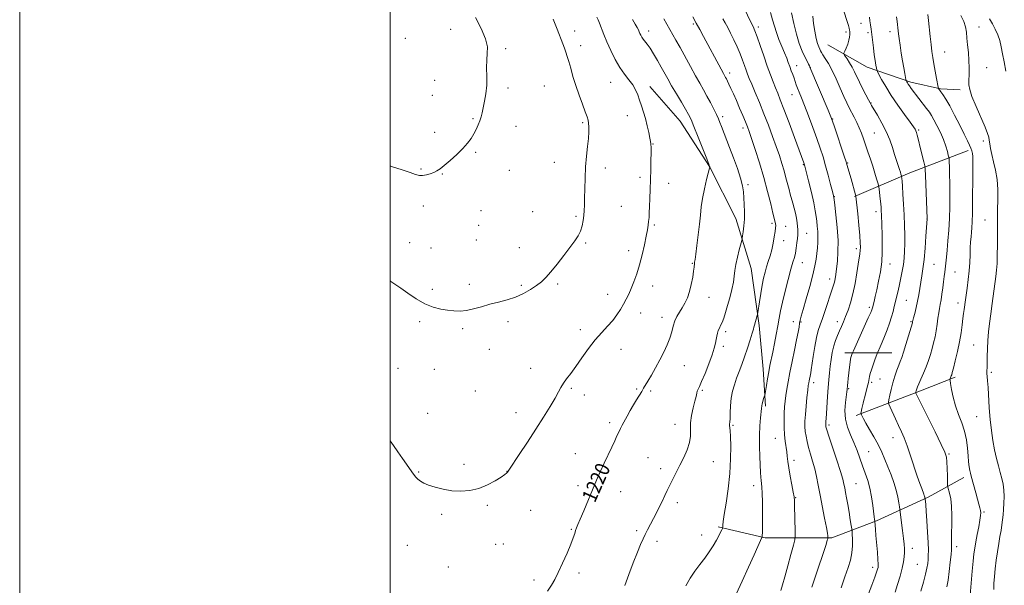
# Model space of a CAD drawing. Extents: x 2174800 to 2177700, y 352300 to 355200.
# Drawn here: x 2174800 to 2175331, y 353634 to 353940 of the extents above; entities that cross this region are included whole.
import ezdxf

# ---------------------------------------------------------------- set-up
doc = ezdxf.new("R2010")
doc.units = 0
doc.header["$MEASUREMENT"] = 0
for name, color, linetype, lineweight in [('32000', 7, 'Continuous', 0), ('DTM HARD BREAKLINE', 7, 'Continuous', 0), ('DTM SPOT ELEVATION', 2, 'Continuous', 13), ('INDEX CONTOUR', 41, 'Continuous', 13), ('INDEX CONTOUR LABEL', 244, 'Continuous', 0), ('INTERMEDIATE CONTOUR', 44, 'Continuous', 0)]:
    doc.layers.add(name, color=color, linetype=linetype, lineweight=lineweight)
doc.styles.add('Style-ITALICS', font='ITALICS.shx')

msp = doc.modelspace()

# ---------------------------------------------------------------- linework, layer by layer
at = {"layer": '32000', "flags": 128}
for points in [[(2174800, 352300), (2177700, 352300), (2177700, 355200), (2174800, 355200), (2174800, 352300)], [(2175000, 352500), (2177500, 352500), (2177500, 355000), (2175000, 355000), (2175000, 352500)]]:
    msp.add_lwpolyline(points, dxfattribs=at)
at = {"layer": 'DTM HARD BREAKLINE'}
for points in [[(2175236.13, 353926.26, 1204.89), (2175257.41, 353914.19, 1202.66), (2175280.93, 353906.12, 1199.67), (2175296.91, 353902.52, 1197.87), (2175307.58, 353902.04, 1196.4)], [(2175139.99, 353903.82, 1221.49), (2175156.37, 353885.11, 1220.87), (2175172.28, 353860.63, 1220.01), (2175186.41, 353832.6, 1218.59), (2175194.77, 353805.47, 1217.17), (2175199.11, 353774.8, 1215.7), (2175201.26, 353751.25, 1214.56), (2175202.53, 353731.25, 1213.75)], [(2175250.53, 353844.47, 1208.12), (2175280.33, 353857.26, 1203.28), (2175311.91, 353869.15, 1198.39)], [(2175245.37, 353760.08, 1206.6), (2175270.69, 353760, 1202.85)], [(2175251.38, 353726.21, 1204.35), (2175286.07, 353739.43, 1199.66), (2175304.76, 353746.92, 1197.71)], [(2175177, 353666.03, 1216.22), (2175202.3, 353660.17, 1213.85), (2175238.29, 353660.06, 1209.76), (2175262.3, 353669.31, 1205.87), (2175290.33, 353682.11, 1201.74), (2175309.47, 353692.71, 1198.52)]]:
    msp.add_polyline3d(points, dxfattribs=at)
at = {"layer": 'DTM SPOT ELEVATION'}
for p in [(2175163.48, 353937.57, 1216.25), (2175254.09, 353937.9, 1203.04), (2175032.59, 353934.58, 1226.73), (2175099.48, 353933.82, 1223.51), (2175139.37, 353933.69, 1219.48), (2175198.69, 353935.82, 1211.6), (2175245.92, 353933.25, 1204.33), (2175257.75, 353932.9, 1202.3), (2175269.69, 353933.34, 1200.52), (2175317.66, 353935.89, 1195.35), (2175008.07, 353929.72, 1226.82), (2175062.3, 353924.28, 1225.72), (2175102.69, 353925.84, 1223.48), (2175299.17, 353922.4, 1197.17), (2175183.06, 353911, 1215.57), (2175219.24, 353914.97, 1209.36), (2175226.59, 353914.16, 1207.98), (2175321.77, 353914.01, 1195.19), (2175023.88, 353907.09, 1226.7), (2175118.85, 353906.07, 1222.79), (2175063.48, 353903.04, 1225.74), (2175083.07, 353904.04, 1225.03), (2175022.65, 353899.09, 1226.65), (2175216.82, 353899.39, 1210.76), (2175259.36, 353894.87, 1203.93), (2175044.58, 353886.37, 1226.1), (2175103.74, 353884.27, 1224.23), (2175127.93, 353888, 1222.6), (2175179.44, 353887.58, 1217.62), (2175238.64, 353886.22, 1207.93), (2175023.97, 353878.97, 1226.36), (2175067.82, 353882.25, 1225.54), (2175190.27, 353881.4, 1216.48), (2175285.17, 353880.31, 1201.79), (2175261.22, 353878.69, 1204.98), (2175320.04, 353874.28, 1196.42), (2175046.11, 353868.26, 1225.88), (2175141.72, 353872.71, 1221.94), (2175016.54, 353859.31, 1226.12), (2175064.17, 353858.48, 1225.42), (2175088.58, 353862.83, 1224.84), (2175116.06, 353859.83, 1223.44), (2175222.88, 353861.64, 1212.11), (2175246.82, 353862.4, 1207.9), (2175028.11, 353856.49, 1225.94), (2175134.71, 353854.71, 1222.39), (2175150.15, 353851.46, 1221.35), (2175193.1, 353850.85, 1217.68), (2175239.71, 353844.31, 1209.93), (2175017.82, 353839.28, 1225.56), (2175048.86, 353836.78, 1225.41), (2175124.73, 353839.12, 1222.94), (2175076.89, 353836.18, 1224.83), (2175100.26, 353833.73, 1224.23), (2175262.15, 353836.18, 1206.47), (2175289.63, 353832.33, 1202.01), (2175321.01, 353831.68, 1196.9), (2175047.64, 353828.84, 1225.31), (2175142.47, 353829.02, 1221.81), (2175206.08, 353829.98, 1216.29), (2175213.42, 353828.37, 1215.22), (2175046.41, 353820.84, 1225.11), (2175212.22, 353820.53, 1215.35), (2175224.78, 353824.48, 1213.13), (2175010.41, 353819.39, 1224.92), (2175021.98, 353816.65, 1224.9), (2175069.66, 353816.75, 1224.62), (2175105.52, 353819.28, 1223.84), (2175128.64, 353815.16, 1222.5), (2175251.54, 353816.25, 1208.38), (2175162.96, 353808.36, 1220.1), (2175222.36, 353808.73, 1213.23), (2175269.66, 353807.89, 1205.37), (2175293.46, 353807.86, 1201.03), (2175237.12, 353799.83, 1210.53), (2175304.73, 353803.57, 1199.09), (2175022.77, 353794.25, 1224.21), (2175042.73, 353796.91, 1224.31), (2175070.73, 353796.42, 1224.17), (2175090.36, 353797.12, 1223.81), (2175141.58, 353796.08, 1221.4), (2175117.36, 353791.5, 1222.65), (2175171.92, 353790.05, 1219.3), (2175258.43, 353784.53, 1206.32), (2175278.52, 353788.31, 1203.01), (2175306.43, 353786.87, 1198.5), (2175135.17, 353781.43, 1221.32), (2175146.61, 353779.16, 1220.54), (2175015.86, 353776.79, 1223.82), (2175039.07, 353773.07, 1223.82), (2175063.53, 353776.89, 1223.71), (2175102.54, 353772.54, 1222.44), (2175217.45, 353776.8, 1212.71), (2175221.65, 353776.56, 1211.86), (2175241.2, 353776.74, 1208.56), (2175280.99, 353776.77, 1202.13), (2175180.91, 353771.45, 1217.65), (2175179.7, 353763.54, 1217.62), (2175314.81, 353764.27, 1196.92), (2175053.52, 353761.8, 1223.5), (2175124.56, 353761.85, 1221.28), (2175004.22, 353751.6, 1223), (2175075.7, 353751.61, 1222.74), (2175158.62, 353753.15, 1219.24), (2175023.79, 353751.08, 1223.3), (2175324.42, 353749.4, 1195.73), (2175097.62, 353740.79, 1221.79), (2175228.43, 353743.84, 1209.53), (2175247.45, 353740.66, 1205.83), (2175259.84, 353744.1, 1203.69), (2175264.29, 353745.88, 1203.02), (2175045.87, 353739.34, 1223.32), (2175104.77, 353737.15, 1221.4), (2175132.96, 353740.44, 1220.19), (2175140.5, 353739.39, 1219.75), (2175168.34, 353739.8, 1217.8), (2175020.15, 353727.38, 1222.82), (2175067.83, 353727.69, 1222.65), (2175316.48, 353725.57, 1196.9), (2175118.43, 353722.28, 1220.35), (2175153.7, 353721.42, 1218.67), (2175185, 353720.8, 1215.81), (2175236.76, 353720.99, 1207.68), (2175271.26, 353714.15, 1202.68), (2175207.77, 353713.84, 1212.83), (2175099.92, 353705.54, 1220.84), (2175258.21, 353706.7, 1205.05), (2175301.52, 353705.39, 1199.83), (2175039.78, 353699.76, 1222.33), (2175139.07, 353703.36, 1218.9), (2175174.26, 353701.33, 1217.2), (2175217.82, 353701.91, 1211.53), (2175015.27, 353695.61, 1222.11), (2175062.96, 353696.02, 1222.02), (2175145.94, 353697.47, 1218.44), (2175101.36, 353688.22, 1220.42), (2175196.03, 353688.34, 1214.55), (2175251.41, 353689.34, 1207.05), (2175124.38, 353685.07, 1219.24), (2175052.34, 353677.71, 1221.82), (2175154.88, 353679.15, 1217.58), (2175218.81, 353681.76, 1211.91), (2175027.81, 353672.88, 1221.74), (2175075.67, 353674.92, 1221.18), (2175320.48, 353674.09, 1197.78), (2175097.71, 353664.65, 1220.12), (2175132.96, 353663.91, 1218.28), (2175168.12, 353661.72, 1216.6), (2175009.19, 353656.1, 1221.05), (2175056.9, 353656.56, 1221.22), (2175061.03, 353656.87, 1221.17), (2175143.91, 353658.19, 1217.58), (2175281.73, 353654.4, 1203.43), (2175305.63, 353655.37, 1199.57), (2175284.47, 353645.77, 1202.92), (2175031.28, 353644.4, 1221.15), (2175101.9, 353641.06, 1219.62), (2175260.38, 353644.13, 1206.43), (2175077.59, 353637.38, 1220.38)]:
    msp.add_point(p, dxfattribs=at)
at = {"layer": 'INDEX CONTOUR'}
for points in [[(2175227.515, 353633.487, 1210), (2175230.811, 353643.285, 1210), (2175233.537, 353651.607, 1210), (2175235.144, 353656.601, 1210), (2175235.849, 353658.873, 1210), (2175236.067, 353659.642, 1210), (2175236.145, 353659.956, 1210), (2175236.171, 353660.17, 1210), (2175236.168, 353660.469, 1210), (2175236.127, 353661.114, 1210), (2175235.917, 353662.672, 1210), (2175235.377, 353665.789, 1210), (2175234.412, 353670.823, 1210), (2175231.982, 353683.176, 1210), (2175230.942, 353688.562, 1210), (2175230.002, 353693.217, 1210), (2175229.023, 353697.45, 1210), (2175227.911, 353701.504, 1210), (2175226.765, 353705.35, 1210), (2175225.73, 353708.893, 1210), (2175224.922, 353712.067, 1210), (2175224.344, 353714.932, 1210), (2175223.972, 353717.58, 1210), (2175223.784, 353720.158, 1210), (2175223.788, 353723.036, 1210), (2175223.992, 353726.642, 1210), (2175224.384, 353731.171, 1210), (2175224.86, 353735.898, 1210), (2175225.292, 353739.866, 1210), (2175225.589, 353742.387, 1210), (2175225.795, 353743.842, 1210), (2175225.986, 353744.88, 1210), (2175226.697, 353748.303, 1210), (2175226.876, 353749.281, 1210), (2175227.108, 353750.766, 1210), (2175228.186, 353758.032, 1210), (2175229.046, 353763.374, 1210), (2175229.98, 353768.339, 1210), (2175230.916, 353772.068, 1210), (2175231.934, 353775.141, 1210), (2175233.155, 353778.499, 1210), (2175234.638, 353782.78, 1210), (2175238.546, 353794.431, 1210), (2175239.215, 353796.48, 1210), (2175239.684, 353798.185, 1210), (2175240.064, 353800.035, 1210), (2175240.422, 353802.351, 1210), (2175240.819, 353805.412, 1210), (2175241.268, 353809.452, 1210), (2175241.605, 353814.529, 1210), (2175241.618, 353820.664, 1210), (2175241.187, 353827.654, 1210), (2175240.513, 353834.448, 1210), (2175239.885, 353839.777, 1210), (2175239.497, 353842.845, 1210), (2175239.167, 353844.747, 1210), (2175238.618, 353847.049, 1210), (2175237.65, 353850.911, 1210), (2175236.367, 353855.865, 1210), (2175234.952, 353861.038, 1210), (2175233.527, 353865.798, 1210), (2175231.983, 353870.485, 1210), (2175230.15, 353875.677, 1210), (2175227.944, 353881.711, 1210), (2175225.618, 353887.942, 1210), (2175223.508, 353893.481, 1210), (2175221.873, 353897.656, 1210), (2175220.675, 353900.659, 1210), (2175219.796, 353902.902, 1210), (2175219.121, 353904.759, 1210), (2175217.923, 353908.23, 1210), (2175217.201, 353910.197, 1210), (2175216.401, 353912.321, 1210), (2175215.591, 353914.503, 1210), (2175214.797, 353916.704, 1210), (2175213.908, 353919.111, 1210), (2175212.767, 353921.968, 1210), (2175211.3, 353925.417, 1210), (2175209.723, 353929.194, 1210), (2175208.33, 353932.931, 1210), (2175207.298, 353936.388, 1210), (2175206.349, 353939.83, 1210), (2175205.094, 353943.65, 1210)], [(2175084.876, 353631.37, 1220), (2175087.044, 353634.527, 1220), (2175088.801, 353637.621, 1220), (2175090.658, 353641.413, 1220), (2175092.958, 353646.372, 1220), (2175095.38, 353651.781, 1220), (2175097.436, 353656.629, 1220), (2175098.768, 353660.143, 1220), (2175099.533, 353662.506, 1220), (2175100.016, 353664.138, 1220), (2175100.499, 353665.513, 1220), (2175101.24, 353667.304, 1220), (2175102.492, 353670.24, 1220), (2175104.391, 353674.747, 1220), (2175110.403, 353689.122, 1220), (2175111.875, 353692.553, 1220), (2175113.483, 353696.135, 1220), (2175115.463, 353700.39, 1220), (2175119.566, 353709.116, 1220), (2175121.118, 353712.495, 1220), (2175122.313, 353715.134, 1220), (2175123.289, 353717.25, 1220), (2175124.184, 353719.074, 1220), (2175125.141, 353720.906, 1220), (2175127.772, 353725.758, 1220), (2175129.451, 353728.79, 1220), (2175131.202, 353731.855, 1220), (2175132.891, 353734.687, 1220), (2175135.677, 353739.211, 1220), (2175136.655, 353740.845, 1220), (2175138.955, 353744.77, 1220), (2175140.872, 353748.001, 1220), (2175143.175, 353751.943, 1220), (2175145.536, 353756.163, 1220), (2175147.677, 353760.296, 1220), (2175149.485, 353764.231, 1220), (2175150.891, 353767.922, 1220), (2175151.882, 353771.329, 1220), (2175152.677, 353774.425, 1220), (2175153.551, 353777.189, 1220), (2175154.712, 353779.636, 1220), (2175156.092, 353781.919, 1220), (2175157.56, 353784.232, 1220), (2175158.99, 353786.755, 1220), (2175160.319, 353789.642, 1220), (2175161.49, 353793.036, 1220), (2175162.456, 353796.947, 1220), (2175163.197, 353800.853, 1220), (2175163.695, 353804.101, 1220), (2175163.958, 353806.215, 1220), (2175164.129, 353808.18, 1220), (2175164.24, 353808.925, 1220), (2175164.468, 353810.352, 1220), (2175164.878, 353813.192, 1220), (2175165.494, 353817.883, 1220), (2175166.202, 353823.642, 1220), (2175166.846, 353829.388, 1220), (2175167.336, 353834.323, 1220), (2175167.822, 353838.785, 1220), (2175168.515, 353843.401, 1220), (2175169.542, 353848.534, 1220), (2175170.683, 353853.511, 1220), (2175172.378, 353860.459, 1220), (2175172.315, 353860.647, 1220), (2175171.888, 353861.773, 1220), (2175170.734, 353864.759, 1220), (2175168.66, 353870.085, 1220), (2175166.156, 353876.465, 1220), (2175163.884, 353882.172, 1220), (2175162.294, 353885.979, 1220), (2175160.998, 353888.656, 1220), (2175159.397, 353891.473, 1220), (2175157.078, 353895.356, 1220), (2175154.372, 353899.864, 1220), (2175151.79, 353904.214, 1220), (2175149.709, 353907.834, 1220), (2175146.172, 353914.209, 1220), (2175144.166, 353917.777, 1220), (2175142.077, 353921.358, 1220), (2175140.156, 353924.436, 1220), (2175138.599, 353926.639, 1220), (2175136.453, 353929.339, 1220), (2175135.727, 353930.447, 1220), (2175135.166, 353931.507, 1220), (2175134.731, 353932.48, 1220), (2175134.361, 353933.368, 1220), (2175133.919, 353934.338, 1220), (2175133.245, 353935.6, 1220), (2175132.193, 353937.37, 1220), (2175130.675, 353939.892, 1220)], [(2175300.402, 353633.748, 1200), (2175301.012, 353637.243, 1200), (2175301.617, 353641.91, 1200), (2175302.173, 353646.931, 1200), (2175302.598, 353651.125, 1200), (2175302.836, 353653.646, 1200), (2175302.917, 353654.986, 1200), (2175302.897, 353655.976, 1200), (2175302.832, 353657.353, 1200), (2175302.785, 353659.511, 1200), (2175302.823, 353662.754, 1200), (2175302.967, 353667.205, 1200), (2175303.068, 353672.263, 1200), (2175302.93, 353677.142, 1200), (2175302.435, 353681.185, 1200), (2175301.761, 353684.244, 1200), (2175300.815, 353687.477, 1200), (2175300.683, 353688.545, 1200), (2175300.648, 353690.418, 1200), (2175300.612, 353693.683, 1200), (2175300.54, 353697.617, 1200), (2175300.414, 353701.17, 1200), (2175300.132, 353703.72, 1200), (2175299.264, 353706.355, 1200), (2175297.298, 353710.592, 1200), (2175293.984, 353717.345, 1200), (2175284.84, 353735.78, 1200), (2175283.696, 353738.157, 1200), (2175283.599, 353738.388, 1200), (2175283.576, 353738.54, 1200), (2175283.607, 353738.74, 1200), (2175283.777, 353739.552, 1200), (2175283.908, 353740.071, 1200), (2175284.095, 353740.652, 1200), (2175284.472, 353741.582, 1200), (2175285.195, 353743.22, 1200), (2175286.36, 353745.795, 1200), (2175287.78, 353749.025, 1200), (2175289.2, 353752.5, 1200), (2175290.42, 353755.884, 1200), (2175291.452, 353759.146, 1200), (2175292.364, 353762.325, 1200), (2175293.203, 353765.47, 1200), (2175293.96, 353768.653, 1200), (2175294.605, 353771.953, 1200), (2175295.122, 353775.386, 1200), (2175295.549, 353778.713, 1200), (2175295.939, 353781.632, 1200), (2175296.336, 353783.977, 1200), (2175296.756, 353786.12, 1200), (2175297.208, 353788.569, 1200), (2175297.691, 353791.663, 1200), (2175298.168, 353795.09, 1200), (2175298.592, 353798.365, 1200), (2175298.932, 353801.135, 1200), (2175299.213, 353803.554, 1200), (2175299.753, 353808.48, 1200), (2175300.073, 353811.57, 1200), (2175300.457, 353815.477, 1200), (2175300.906, 353820.403, 1200), (2175301.351, 353826.165, 1200), (2175301.704, 353832.479, 1200), (2175301.9, 353839.043, 1200), (2175301.956, 353845.482, 1200), (2175301.916, 353851.401, 1200), (2175301.816, 353856.444, 1200), (2175301.696, 353860.415, 1200), (2175301.594, 353863.158, 1200), (2175301.523, 353864.678, 1200), (2175301.404, 353865.613, 1200), (2175301.135, 353866.769, 1200), (2175300.62, 353868.78, 1200), (2175299.773, 353871.617, 1200), (2175298.519, 353875.083, 1200), (2175296.849, 353878.928, 1200), (2175295.022, 353882.684, 1200), (2175293.371, 353885.832, 1200), (2175292.102, 353888.053, 1200), (2175290.914, 353889.845, 1200), (2175289.388, 353891.907, 1200), (2175281.148, 353902.723, 1200), (2175280.146, 353904.08, 1200), (2175279.493, 353905.018, 1200), (2175279.025, 353905.757, 1200), (2175278.697, 353906.328, 1200), (2175278.488, 353906.717, 1200), (2175278.369, 353906.983, 1200), (2175278.253, 353907.478, 1200), (2175278.039, 353908.624, 1200), (2175277.654, 353910.747, 1200), (2175277.119, 353913.782, 1200), (2175276.477, 353917.567, 1200), (2175275.785, 353921.861, 1200), (2175275.126, 353926.114, 1200), (2175274.593, 353929.698, 1200), (2175274.248, 353932.177, 1200), (2175274.035, 353933.867, 1200), (2175273.455, 353938.816, 1200), (2175273.202, 353941.305, 1200)]]:
    msp.add_polyline3d(points, dxfattribs=at)
at = {"layer": 'INTERMEDIATE CONTOUR'}
for points in [[(2175272.468, 353630.744, 1204), (2175273.805, 353634.911, 1204), (2175275.177, 353639.486, 1204), (2175276.321, 353643.764, 1204), (2175277.038, 353647.204, 1204), (2175277.387, 353649.912, 1204), (2175277.49, 353652.157, 1204), (2175277.448, 353654.247, 1204), (2175277.26, 353656.643, 1204), (2175276.905, 353659.848, 1204), (2175276.387, 353664.1, 1204), (2175274.787, 353676.786, 1204), (2175274.498, 353678.986, 1204), (2175273.962, 353682.068, 1204), (2175273.075, 353685.792, 1204), (2175271.778, 353689.921, 1204), (2175270.21, 353694.222, 1204), (2175268.559, 353698.464, 1204), (2175266.952, 353702.487, 1204), (2175265.267, 353706.412, 1204), (2175263.319, 353710.431, 1204), (2175261.02, 353714.626, 1204), (2175258.676, 353718.636, 1204), (2175256.691, 353721.988, 1204), (2175255.369, 353724.33, 1204), (2175254.615, 353725.789, 1204), (2175254.232, 353726.611, 1204), (2175254.052, 353727.048, 1204), (2175254.018, 353727.382, 1204), (2175254.104, 353727.895, 1204), (2175254.527, 353730.022, 1204), (2175254.824, 353731.406, 1204), (2175255.16, 353732.851, 1204), (2175255.559, 353734.438, 1204), (2175256.048, 353736.296, 1204), (2175257.231, 353740.706, 1204), (2175257.724, 353742.651, 1204), (2175258.038, 353744.064, 1204), (2175258.23, 353745.121, 1204), (2175258.392, 353746.096, 1204), (2175258.615, 353747.25, 1204), (2175258.992, 353748.767, 1204), (2175259.611, 353750.816, 1204), (2175260.507, 353753.434, 1204), (2175261.484, 353756.138, 1204), (2175262.76, 353759.568, 1204), (2175263.084, 353760.361, 1204), (2175264.346, 353763.151, 1204), (2175265.445, 353765.675, 1204), (2175266.726, 353768.796, 1204), (2175268.071, 353772.33, 1204), (2175269.36, 353775.969, 1204), (2175270.471, 353779.374, 1204), (2175271.322, 353782.309, 1204), (2175271.999, 353784.951, 1204), (2175274.047, 353793.523, 1204), (2175274.816, 353796.859, 1204), (2175275.586, 353800.4, 1204), (2175276.298, 353804.039, 1204), (2175276.883, 353807.65, 1204), (2175277.29, 353811.176, 1204), (2175277.529, 353814.829, 1204), (2175277.625, 353818.891, 1204), (2175277.601, 353823.574, 1204), (2175277.472, 353828.799, 1204), (2175277.251, 353834.425, 1204), (2175276.959, 353840.216, 1204), (2175276.643, 353845.594, 1204), (2175276.362, 353849.902, 1204), (2175276.159, 353852.666, 1204), (2175276.028, 353854.168, 1204), (2175275.908, 353855.233, 1204), (2175275.86, 353855.473, 1204), (2175275.582, 353856.426, 1204), (2175275.263, 353857.452, 1204), (2175274.761, 353858.99, 1204), (2175274.043, 353861.123, 1204), (2175273.142, 353863.838, 1204), (2175272.105, 353867.099, 1204), (2175270.945, 353870.857, 1204), (2175269.524, 353875.019, 1204), (2175267.672, 353879.48, 1204), (2175265.331, 353884.057, 1204), (2175262.906, 353888.259, 1204), (2175259.711, 353893.496, 1204), (2175258.923, 353894.89, 1204), (2175258.018, 353896.623, 1204), (2175256.608, 353899.371, 1204), (2175254.888, 353902.768, 1204), (2175253.199, 353906.202, 1204), (2175250.564, 353911.79, 1204), (2175249.308, 353914.208, 1204), (2175247.903, 353916.565, 1204), (2175246.533, 353918.665, 1204), (2175245.46, 353920.233, 1204), (2175244.893, 353921.134, 1204), (2175244.83, 353921.795, 1204), (2175245.218, 353922.783, 1204), (2175245.964, 353924.494, 1204), (2175246.83, 353926.639, 1204), (2175247.538, 353928.762, 1204), (2175247.885, 353930.491, 1204), (2175247.96, 353931.808, 1204), (2175247.911, 353933.516, 1204), (2175247.85, 353934.245, 1204), (2175247.65, 353935.235, 1204), (2175247.204, 353936.789, 1204), (2175246.394, 353939.337, 1204), (2175243.262, 353948.994, 1204)], [(2175210.691, 353631.696, 1212), (2175211.732, 353634.8, 1212), (2175212.983, 353639.126, 1212), (2175214.568, 353644.949, 1212), (2175216.212, 353651.126, 1212), (2175217.538, 353656.158, 1212), (2175218.267, 353659.074, 1212), (2175218.514, 353660.993, 1212), (2175218.49, 353663.56, 1212), (2175218.131, 353677.523, 1212), (2175218.044, 353680.311, 1212), (2175217.863, 353682.275, 1212), (2175217.434, 353684.75, 1212), (2175216.675, 353688.671, 1212), (2175215.774, 353693.4, 1212), (2175214.989, 353697.9, 1212), (2175214.505, 353701.393, 1212), (2175214.214, 353704.127, 1212), (2175213.936, 353706.614, 1212), (2175213.098, 353712.307, 1212), (2175212.726, 353715.747, 1212), (2175212.517, 353719.618, 1212), (2175212.469, 353723.634, 1212), (2175212.551, 353727.439, 1212), (2175212.74, 353730.783, 1212), (2175213.032, 353733.853, 1212), (2175213.428, 353736.942, 1212), (2175213.942, 353740.348, 1212), (2175214.636, 353744.368, 1212), (2175215.587, 353749.304, 1212), (2175216.817, 353755.249, 1212), (2175218.13, 353761.457, 1212), (2175219.275, 353766.975, 1212), (2175220.066, 353771.072, 1212), (2175220.568, 353773.929, 1212), (2175220.91, 353775.948, 1212), (2175221.239, 353777.622, 1212), (2175221.792, 353779.806, 1212), (2175222.822, 353783.444, 1212), (2175224.463, 353789.093, 1212), (2175226.36, 353795.756, 1212), (2175228.033, 353802.053, 1212), (2175229.125, 353806.927, 1212), (2175229.748, 353810.623, 1212), (2175230.134, 353813.711, 1212), (2175230.462, 353816.671, 1212), (2175230.708, 353819.611, 1212), (2175230.797, 353822.556, 1212), (2175230.681, 353825.504, 1212), (2175230.427, 353828.38, 1212), (2175230.131, 353831.087, 1212), (2175229.833, 353833.667, 1212), (2175229.374, 353836.701, 1212), (2175228.541, 353840.905, 1212), (2175227.224, 353846.633, 1212), (2175225.727, 353852.769, 1212), (2175224.457, 353857.833, 1212), (2175223.713, 353860.747, 1212), (2175223.366, 353862.025, 1212), (2175223.178, 353862.587, 1212), (2175218.15, 353876.226, 1212), (2175215.188, 353884.228, 1212), (2175212.46, 353891.51, 1212), (2175210.487, 353896.633, 1212), (2175209.086, 353900.136, 1212), (2175207.898, 353903.051, 1212), (2175206.618, 353906.27, 1212), (2175205.147, 353910.125, 1212), (2175203.445, 353914.805, 1212), (2175201.519, 353920.312, 1212), (2175199.593, 353925.893, 1212), (2175197.942, 353930.608, 1212), (2175196.739, 353933.826, 1212), (2175195.74, 353936.159, 1212), (2175194.599, 353938.531, 1212), (2175190.885, 353946.021, 1212)], [(2175243.301, 353633.095, 1208), (2175245.345, 353639.106, 1208), (2175247.051, 353644.024, 1208), (2175248.34, 353648.145, 1208), (2175249.148, 353651.979, 1208), (2175249.457, 353655.865, 1208), (2175249.434, 353659.434, 1208), (2175249.288, 353662.144, 1208), (2175249.179, 353663.714, 1208), (2175249.042, 353664.9, 1208), (2175248.763, 353666.717, 1208), (2175248.26, 353669.884, 1208), (2175247.605, 353673.925, 1208), (2175246.906, 353678.068, 1208), (2175246.254, 353681.676, 1208), (2175245.683, 353684.665, 1208), (2175245.208, 353687.086, 1208), (2175244.786, 353689.155, 1208), (2175244.131, 353691.743, 1208), (2175242.895, 353695.881, 1208), (2175240.896, 353702.125, 1208), (2175236.665, 353715.028, 1208), (2175235.55, 353718.486, 1208), (2175235.1, 353719.995, 1208), (2175234.996, 353720.52, 1208), (2175234.971, 353720.881, 1208), (2175234.976, 353721.321, 1208), (2175235.017, 353721.935, 1208), (2175235.099, 353722.875, 1208), (2175235.23, 353724.52, 1208), (2175235.421, 353727.304, 1208), (2175235.974, 353736.368, 1208), (2175236.296, 353741.227, 1208), (2175236.627, 353745.42, 1208), (2175236.988, 353749.122, 1208), (2175237.409, 353752.712, 1208), (2175237.919, 353756.456, 1208), (2175238.545, 353760.203, 1208), (2175239.316, 353763.694, 1208), (2175240.244, 353766.737, 1208), (2175241.279, 353769.407, 1208), (2175242.355, 353771.846, 1208), (2175243.427, 353774.208, 1208), (2175244.532, 353776.705, 1208), (2175245.726, 353779.561, 1208), (2175247.035, 353782.976, 1208), (2175248.386, 353787.071, 1208), (2175249.672, 353791.938, 1208), (2175250.801, 353797.517, 1208), (2175251.748, 353803.12, 1208), (2175252.5, 353807.904, 1208), (2175253.418, 353813.515, 1208), (2175253.629, 353815.232, 1208), (2175253.697, 353816.994, 1208), (2175253.599, 353819.463, 1208), (2175253.301, 353823.32, 1208), (2175252.801, 353828.879, 1208), (2175252.228, 353834.976, 1208), (2175251.288, 353844.634, 1208), (2175251.257, 353844.8, 1208), (2175251.133, 353845.249, 1208), (2175248.627, 353853.883, 1208), (2175246.438, 353861.624, 1208), (2175245.957, 353863.165, 1208), (2175244.975, 353866.141, 1208), (2175239.643, 353882.027, 1208), (2175238.591, 353885.099, 1208), (2175237.681, 353887.482, 1208), (2175236.216, 353891.008, 1208), (2175226.465, 353914.167, 1208), (2175226.139, 353914.858, 1208), (2175225.658, 353915.836, 1208), (2175224.895, 353917.416, 1208), (2175223.797, 353919.747, 1208), (2175222.353, 353922.947, 1208), (2175220.735, 353927.034, 1208), (2175219.157, 353932.002, 1208), (2175217.78, 353937.719, 1208), (2175216.556, 353943.555, 1208)], [(2175312.85, 353629.259, 1198), (2175314.037, 353642.209, 1198), (2175314.546, 353647.443, 1198), (2175314.984, 353651.413, 1198), (2175315.427, 353654.624, 1198), (2175315.99, 353657.938, 1198), (2175316.733, 353661.942, 1198), (2175317.523, 353666.124, 1198), (2175318.178, 353669.697, 1198), (2175318.553, 353672.099, 1198), (2175318.651, 353673.658, 1198), (2175318.514, 353674.926, 1198), (2175318.173, 353676.4, 1198), (2175317.628, 353678.358, 1198), (2175316.866, 353681.025, 1198), (2175315.911, 353684.468, 1198), (2175313.478, 353693.443, 1198), (2175313.099, 353694.976, 1198), (2175312.796, 353696.482, 1198), (2175312.467, 353698.469, 1198), (2175312.116, 353701.098, 1198), (2175311.769, 353704.442, 1198), (2175311.414, 353708.511, 1198), (2175310.872, 353713.045, 1198), (2175309.922, 353717.721, 1198), (2175308.442, 353722.29, 1198), (2175306.697, 353726.797, 1198), (2175305.047, 353731.363, 1198), (2175303.785, 353735.987, 1198), (2175302.917, 353740.185, 1198), (2175302.377, 353743.354, 1198), (2175302.103, 353745.091, 1198), (2175302.037, 353745.807, 1198), (2175302.123, 353746.115, 1198), (2175302.533, 353747.021, 1198), (2175302.755, 353747.553, 1198), (2175302.96, 353748.137, 1198), (2175303.286, 353749.296, 1198), (2175303.906, 353751.672, 1198), (2175304.922, 353755.669, 1198), (2175306.129, 353760.717, 1198), (2175307.247, 353766.007, 1198), (2175308.059, 353770.85, 1198), (2175308.614, 353775.051, 1198), (2175309.011, 353778.535, 1198), (2175309.345, 353781.278, 1198), (2175309.635, 353783.425, 1198), (2175310.365, 353788.616, 1198), (2175311.308, 353795, 1198), (2175311.915, 353799.501, 1198), (2175312.417, 353804.249, 1198), (2175312.704, 353808.801, 1198), (2175312.85, 353812.986, 1198), (2175312.968, 353816.704, 1198), (2175313.151, 353819.891, 1198), (2175313.385, 353822.649, 1198), (2175313.629, 353825.121, 1198), (2175313.85, 353827.563, 1198), (2175314.032, 353830.689, 1198), (2175314.164, 353835.326, 1198), (2175314.242, 353841.909, 1198), (2175314.335, 353855.988, 1198), (2175314.395, 353860.789, 1198), (2175314.424, 353863.953, 1198), (2175314.361, 353866.078, 1198), (2175314.156, 353867.698, 1198), (2175313.799, 353869.098, 1198), (2175313.288, 353870.5, 1198), (2175312.584, 353872.165, 1198), (2175311.493, 353874.517, 1198), (2175309.782, 353878.023, 1198), (2175307.34, 353882.894, 1198), (2175304.541, 353888.333, 1198), (2175301.882, 353893.29, 1198), (2175299.764, 353896.941, 1198), (2175298.205, 353899.377, 1198), (2175297.128, 353900.917, 1198), (2175295.883, 353902.614, 1198), (2175295.777, 353902.819, 1198), (2175295.63, 353903.476, 1198), (2175294.754, 353908.183, 1198), (2175294.047, 353912.043, 1198), (2175293.347, 353915.978, 1198), (2175292.765, 353919.447, 1198), (2175292.271, 353922.755, 1198), (2175291.801, 353926.418, 1198), (2175291.305, 353930.756, 1198), (2175290.372, 353939.395, 1198), (2175290.006, 353942.576, 1198)], [(2175000, 353712.404, 1222), (2175001.653, 353709.988, 1222), (2175004.05, 353706.514, 1222), (2175006.574, 353702.932, 1222), (2175012.599, 353694.498, 1222), (2175013.798, 353692.927, 1222), (2175014.92, 353691.722, 1222), (2175016.235, 353690.678, 1222), (2175018.036, 353689.674, 1222), (2175020.619, 353688.607, 1222), (2175024.179, 353687.434, 1222), (2175028.486, 353686.334, 1222), (2175033.207, 353685.541, 1222), (2175038.057, 353685.272, 1222), (2175042.93, 353685.659, 1222), (2175047.769, 353686.814, 1222), (2175052.452, 353688.737, 1222), (2175056.606, 353690.975, 1222), (2175059.794, 353692.961, 1222), (2175061.722, 353694.262, 1222), (2175062.671, 353694.984, 1222), (2175063.065, 353695.365, 1222), (2175063.264, 353695.606, 1222), (2175063.372, 353695.775, 1222), (2175063.435, 353695.898, 1222), (2175063.583, 353696.145, 1222), (2175064.309, 353697.245, 1222), (2175069.584, 353705.148, 1222), (2175073.959, 353711.747, 1222), (2175078.558, 353718.786, 1222), (2175082.729, 353725.331, 1222), (2175086.229, 353730.998, 1222), (2175088.919, 353735.547, 1222), (2175090.757, 353738.863, 1222), (2175092.11, 353741.355, 1222), (2175093.442, 353743.561, 1222), (2175095.15, 353745.975, 1222), (2175097.348, 353748.912, 1222), (2175100.084, 353752.643, 1222), (2175103.352, 353757.28, 1222), (2175106.942, 353762.312, 1222), (2175110.593, 353767.07, 1222), (2175114.07, 353771.05, 1222), (2175117.243, 353774.407, 1222), (2175120.01, 353777.466, 1222), (2175122.303, 353780.48, 1222), (2175124.204, 353783.44, 1222), (2175125.832, 353786.271, 1222), (2175127.296, 353788.955, 1222), (2175128.682, 353791.698, 1222), (2175130.067, 353794.765, 1222), (2175131.508, 353798.383, 1222), (2175132.982, 353802.62, 1222), (2175134.452, 353807.506, 1222), (2175135.86, 353812.946, 1222), (2175137.115, 353818.351, 1222), (2175138.109, 353823.003, 1222), (2175138.771, 353826.398, 1222), (2175139.173, 353828.857, 1222), (2175139.423, 353830.919, 1222), (2175139.616, 353833.074, 1222), (2175139.785, 353835.665, 1222), (2175139.95, 353838.993, 1222), (2175140.123, 353843.253, 1222), (2175140.296, 353848.235, 1222), (2175140.452, 353853.618, 1222), (2175140.579, 353859.043, 1222), (2175140.67, 353863.971, 1222), (2175140.722, 353867.821, 1222), (2175140.735, 353870.201, 1222), (2175140.715, 353871.475, 1222), (2175140.671, 353872.198, 1222), (2175140.595, 353872.899, 1222), (2175140.422, 353874.008, 1222), (2175140.059, 353875.932, 1222), (2175139.451, 353878.921, 1222), (2175138.636, 353882.601, 1222), (2175137.682, 353886.44, 1222), (2175136.649, 353890.008, 1222), (2175135.589, 353893.277, 1222), (2175134.548, 353896.319, 1222), (2175133.529, 353899.198, 1222), (2175132.361, 353901.967, 1222), (2175130.83, 353904.671, 1222), (2175128.793, 353907.396, 1222), (2175126.388, 353910.409, 1222), (2175123.825, 353914.016, 1222), (2175121.298, 353918.39, 1222), (2175118.945, 353923.161, 1222), (2175116.886, 353927.824, 1222), (2175115.215, 353931.942, 1222), (2175112.893, 353937.944, 1222), (2175112.105, 353939.734, 1222), (2175111.373, 353941.133, 1222)], [(2175000, 353860.889, 1226), (2175001.237, 353860.425, 1226), (2175006.318, 353858.74, 1226), (2175010.694, 353857.337, 1226), (2175013.682, 353856.347, 1226), (2175015.702, 353855.798, 1226), (2175017.45, 353855.697, 1226), (2175019.457, 353856.022, 1226), (2175021.591, 353856.644, 1226), (2175023.558, 353857.407, 1226), (2175025.196, 353858.236, 1226), (2175026.888, 353859.386, 1226), (2175029.15, 353861.196, 1226), (2175032.303, 353863.865, 1226), (2175035.871, 353867.048, 1226), (2175039.182, 353870.265, 1226), (2175041.721, 353873.14, 1226), (2175043.596, 353875.728, 1226), (2175045.068, 353878.187, 1226), (2175046.351, 353880.638, 1226), (2175047.455, 353883.032, 1226), (2175048.338, 353885.279, 1226), (2175048.992, 353887.366, 1226), (2175049.539, 353889.582, 1226), (2175050.134, 353892.296, 1226), (2175050.868, 353895.776, 1226), (2175051.576, 353899.91, 1226), (2175052.029, 353904.486, 1226), (2175052.088, 353909.272, 1226), (2175051.978, 353913.936, 1226), (2175052.018, 353918.124, 1226), (2175052.346, 353921.677, 1226), (2175052.406, 353925.205, 1226), (2175051.465, 353929.514, 1226), (2175049.076, 353935.071, 1226), (2175045.924, 353940.995, 1226)], [(2175000, 353798.842, 1224), (2175000.363, 353798.568, 1224), (2175005.717, 353794.947, 1224), (2175009.448, 353792.262, 1224), (2175013.914, 353789.195, 1224), (2175018.597, 353786.477, 1224), (2175023.059, 353784.669, 1224), (2175027.185, 353783.622, 1224), (2175030.942, 353783.01, 1224), (2175034.349, 353782.59, 1224), (2175037.643, 353782.457, 1224), (2175041.114, 353782.788, 1224), (2175044.985, 353783.678, 1224), (2175049.224, 353784.918, 1224), (2175053.732, 353786.216, 1224), (2175058.401, 353787.372, 1224), (2175063.083, 353788.554, 1224), (2175067.625, 353790.021, 1224), (2175071.875, 353791.945, 1224), (2175075.689, 353794.138, 1224), (2175078.929, 353796.322, 1224), (2175081.561, 353798.356, 1224), (2175083.984, 353800.646, 1224), (2175086.697, 353803.735, 1224), (2175090.032, 353807.933, 1224), (2175093.62, 353812.634, 1224), (2175099.504, 353820.406, 1224), (2175101.389, 353823.144, 1224), (2175102.706, 353825.714, 1224), (2175103.583, 353828.501, 1224), (2175104.128, 353831.408, 1224), (2175104.452, 353834.217, 1224), (2175104.651, 353836.844, 1224), (2175104.773, 353839.744, 1224), (2175104.855, 353843.507, 1224), (2175104.941, 353848.519, 1224), (2175105.1, 353854.367, 1224), (2175105.41, 353860.434, 1224), (2175105.907, 353866.176, 1224), (2175106.466, 353871.339, 1224), (2175106.921, 353875.741, 1224), (2175107.144, 353879.254, 1224), (2175107.155, 353881.965, 1224), (2175107.016, 353884.015, 1224), (2175106.744, 353885.638, 1224), (2175106.204, 353887.442, 1224), (2175105.215, 353890.129, 1224), (2175103.685, 353894.174, 1224), (2175101.857, 353899.14, 1224), (2175100.058, 353904.362, 1224), (2175098.552, 353909.261, 1224), (2175097.34, 353913.598, 1224), (2175096.357, 353917.217, 1224), (2175095.536, 353920.047, 1224), (2175094.787, 353922.362, 1224), (2175094.017, 353924.518, 1224), (2175093.152, 353926.812, 1224), (2175090.093, 353934.705, 1224), (2175088.976, 353937.473, 1224), (2175087.819, 353940.083, 1224)], [(2175126.5, 353634.389, 1218), (2175128.704, 353640.299, 1218), (2175131.145, 353646.709, 1218), (2175133.376, 353652.42, 1218), (2175135.07, 353656.554, 1218), (2175136.38, 353659.498, 1218), (2175137.575, 353661.96, 1218), (2175138.879, 353664.531, 1218), (2175143.579, 353673.645, 1218), (2175145.256, 353676.957, 1218), (2175146.816, 353680.116, 1218), (2175148.19, 353682.994, 1218), (2175149.489, 353685.757, 1218), (2175150.868, 353688.646, 1218), (2175152.454, 353691.857, 1218), (2175154.256, 353695.412, 1218), (2175156.257, 353699.287, 1218), (2175158.373, 353703.419, 1218), (2175160.27, 353707.587, 1218), (2175161.551, 353711.528, 1218), (2175161.978, 353715.082, 1218), (2175161.951, 353718.505, 1218), (2175162.03, 353722.157, 1218), (2175162.621, 353726.24, 1218), (2175163.528, 353730.341, 1218), (2175164.402, 353733.889, 1218), (2175164.981, 353736.454, 1218), (2175165.343, 353738.187, 1218), (2175165.65, 353739.377, 1218), (2175166.074, 353740.385, 1218), (2175166.803, 353741.875, 1218), (2175168.033, 353744.579, 1218), (2175169.847, 353748.923, 1218), (2175171.884, 353754.08, 1218), (2175173.669, 353758.915, 1218), (2175174.846, 353762.552, 1218), (2175175.523, 353765.167, 1218), (2175175.92, 353767.196, 1218), (2175176.239, 353768.997, 1218), (2175176.575, 353770.625, 1218), (2175177.005, 353772.059, 1218), (2175177.582, 353773.329, 1218), (2175178.287, 353774.683, 1218), (2175179.084, 353776.418, 1218), (2175179.948, 353778.784, 1218), (2175180.898, 353781.817, 1218), (2175181.971, 353785.505, 1218), (2175183.158, 353789.751, 1218), (2175184.29, 353794.125, 1218), (2175185.16, 353798.113, 1218), (2175185.648, 353801.388, 1218), (2175185.977, 353804.368, 1218), (2175186.464, 353807.658, 1218), (2175187.317, 353811.614, 1218), (2175188.331, 353815.623, 1218), (2175189.69, 353820.65, 1218), (2175189.936, 353821.758, 1218), (2175190.147, 353823.094, 1218), (2175190.471, 353825.396, 1218), (2175190.829, 353828.554, 1218), (2175191.076, 353832.245, 1218), (2175191.108, 353836.161, 1218), (2175190.979, 353840.042, 1218), (2175190.781, 353843.642, 1218), (2175190.544, 353846.862, 1218), (2175190.055, 353850.194, 1218), (2175189.039, 353854.277, 1218), (2175187.334, 353859.507, 1218), (2175185.224, 353865.314, 1218), (2175183.106, 353870.886, 1218), (2175178.746, 353882.155, 1218), (2175177.887, 353884.338, 1218), (2175177.063, 353886.304, 1218), (2175176.016, 353888.598, 1218), (2175174.557, 353891.607, 1218), (2175172.793, 353895.088, 1218), (2175170.903, 353898.644, 1218), (2175169.006, 353902.018, 1218), (2175166.985, 353905.52, 1218), (2175164.664, 353909.607, 1218), (2175161.948, 353914.539, 1218), (2175156.39, 353924.786, 1218), (2175154.136, 353928.879, 1218), (2175147.688, 353940.377, 1218)], [(2175159.526, 353634.25, 1216), (2175161.758, 353638.314, 1216), (2175164.328, 353642.114, 1216), (2175167.058, 353645.691, 1216), (2175169.727, 353649.157, 1216), (2175172.141, 353652.579, 1216), (2175174.232, 353655.841, 1216), (2175175.958, 353658.779, 1216), (2175177.295, 353661.249, 1216), (2175178.26, 353663.171, 1216), (2175178.884, 353664.49, 1216), (2175179.212, 353665.212, 1216), (2175179.339, 353665.621, 1216), (2175179.375, 353666.067, 1216), (2175179.437, 353666.961, 1216), (2175179.675, 353668.966, 1216), (2175180.249, 353672.802, 1216), (2175181.232, 353678.907, 1216), (2175182.352, 353686.576, 1216), (2175183.252, 353694.816, 1216), (2175183.666, 353702.701, 1216), (2175183.694, 353709.565, 1216), (2175183.528, 353714.807, 1216), (2175183.334, 353718.047, 1216), (2175183.104, 353720.686, 1216), (2175183.136, 353721.458, 1216), (2175183.235, 353722.591, 1216), (2175183.349, 353724.55, 1216), (2175183.452, 353727.63, 1216), (2175183.637, 353731.45, 1216), (2175184.03, 353735.463, 1216), (2175184.722, 353739.232, 1216), (2175185.685, 353742.788, 1216), (2175186.861, 353746.28, 1216), (2175188.196, 353749.852, 1216), (2175189.652, 353753.667, 1216), (2175191.194, 353757.889, 1216), (2175192.763, 353762.532, 1216), (2175194.192, 353767.008, 1216), (2175195.289, 353770.58, 1216), (2175195.923, 353772.73, 1216), (2175196.219, 353773.806, 1216), (2175196.508, 353774.927, 1216), (2175197.994, 353780.228, 1216), (2175198.172, 353780.917, 1216), (2175198.339, 353781.862, 1216), (2175199.178, 353787.471, 1216), (2175199.891, 353792.008, 1216), (2175200.678, 353796.549, 1216), (2175201.461, 353800.365, 1216), (2175202.252, 353803.568, 1216), (2175203.093, 353806.475, 1216), (2175204.003, 353809.373, 1216), (2175204.933, 353812.406, 1216), (2175205.815, 353815.685, 1216), (2175206.587, 353819.222, 1216), (2175207.211, 353822.647, 1216), (2175207.659, 353825.492, 1216), (2175207.907, 353827.426, 1216), (2175207.981, 353828.667, 1216), (2175207.916, 353829.569, 1216), (2175207.723, 353830.548, 1216), (2175206.522, 353835.392, 1216), (2175205.291, 353840.458, 1216), (2175203.625, 353847.072, 1216), (2175201.571, 353854.637, 1216), (2175199.23, 353862.505, 1216), (2175196.916, 353869.815, 1216), (2175194.998, 353875.655, 1216), (2175193.711, 353879.462, 1216), (2175192.761, 353882.065, 1216), (2175191.718, 353884.647, 1216), (2175190.268, 353888.095, 1216), (2175188.54, 353892.128, 1216), (2175186.778, 353896.175, 1216), (2175185.187, 353899.751, 1216), (2175183.837, 353902.722, 1216), (2175182.761, 353905.044, 1216), (2175181.971, 353906.708, 1216), (2175181.402, 353907.863, 1216), (2175180.968, 353908.694, 1216), (2175179.846, 353910.722, 1216), (2175178.55, 353913.103, 1216), (2175169.05, 353930.821, 1216), (2175167.044, 353934.512, 1216), (2175165.13, 353937.946, 1216), (2175163.181, 353941.338, 1216)], [(2175186.65, 353629.65, 1214), (2175189.917, 353636.735, 1214), (2175193.339, 353644.309, 1214), (2175196.305, 353650.915, 1214), (2175198.346, 353655.434, 1214), (2175200.563, 353660.28, 1214), (2175200.694, 353660.784, 1214), (2175200.742, 353661.485, 1214), (2175200.795, 353662.802, 1214), (2175200.85, 353665.098, 1214), (2175200.883, 353668.723, 1214), (2175200.871, 353673.768, 1214), (2175200.804, 353679.306, 1214), (2175200.676, 353684.149, 1214), (2175200.491, 353687.426, 1214), (2175200.282, 353689.517, 1214), (2175200.092, 353691.118, 1214), (2175199.95, 353692.885, 1214), (2175199.822, 353695.322, 1214), (2175199.445, 353703.857, 1214), (2175199.268, 353709.639, 1214), (2175199.251, 353715.461, 1214), (2175199.469, 353720.641, 1214), (2175199.817, 353724.897, 1214), (2175200.342, 353730.031, 1214), (2175200.488, 353731.298, 1214), (2175200.704, 353732.419, 1214), (2175201.066, 353733.815, 1214), (2175201.491, 353735.286, 1214), (2175202.066, 353737.224, 1214), (2175202.233, 353738.03, 1214), (2175202.958, 353742.372, 1214), (2175203.569, 353745.952, 1214), (2175204.24, 353749.685, 1214), (2175204.906, 353753.11, 1214), (2175206.41, 353760.383, 1214), (2175207.348, 353765.001, 1214), (2175208.321, 353769.953, 1214), (2175209.2, 353774.637, 1214), (2175209.918, 353778.689, 1214), (2175210.66, 353782.676, 1214), (2175211.678, 353787.4, 1214), (2175213.122, 353793.331, 1214), (2175214.755, 353799.619, 1214), (2175216.24, 353805.079, 1214), (2175217.319, 353808.872, 1214), (2175218.054, 353811.51, 1214), (2175218.589, 353813.848, 1214), (2175219.038, 353816.526, 1214), (2175219.412, 353819.324, 1214), (2175219.693, 353821.807, 1214), (2175219.869, 353823.672, 1214), (2175219.943, 353825.139, 1214), (2175219.924, 353826.563, 1214), (2175219.813, 353828.24, 1214), (2175219.58, 353830.25, 1214), (2175219.186, 353832.618, 1214), (2175218.614, 353835.319, 1214), (2175217.929, 353838.146, 1214), (2175217.216, 353840.843, 1214), (2175215.87, 353845.57, 1214), (2175215.174, 353848.117, 1214), (2175213.534, 353854.533, 1214), (2175212.527, 353858.238, 1214), (2175211.35, 353862.167, 1214), (2175209.952, 353866.463, 1214), (2175208.277, 353871.32, 1214), (2175206.292, 353876.854, 1214), (2175204.06, 353882.854, 1214), (2175201.663, 353889.033, 1214), (2175199.215, 353895.072, 1214), (2175196.93, 353900.548, 1214), (2175195.051, 353905.008, 1214), (2175193.736, 353908.18, 1214), (2175192.813, 353910.523, 1214), (2175192.024, 353912.673, 1214), (2175191.146, 353915.162, 1214), (2175190.077, 353918.086, 1214), (2175188.748, 353921.434, 1214), (2175187.133, 353925.141, 1214), (2175185.368, 353928.935, 1214), (2175183.637, 353932.489, 1214), (2175182.087, 353935.547, 1214), (2175180.718, 353938.138, 1214), (2175179.497, 353940.358, 1214)], [(2175257.999, 353629.822, 1206), (2175259.832, 353634.644, 1206), (2175261.419, 353638.871, 1206), (2175262.43, 353641.642, 1206), (2175262.958, 353643.201, 1206), (2175263.201, 353644.065, 1206), (2175263.318, 353644.778, 1206), (2175263.314, 353645.989, 1206), (2175263.158, 353648.367, 1206), (2175262.835, 353652.299, 1206), (2175262.059, 353661.41, 1206), (2175261.798, 353664.667, 1206), (2175261.479, 353669.091, 1206), (2175261.336, 353670.049, 1206), (2175261.151, 353671.379, 1206), (2175260.345, 353677.63, 1206), (2175259.656, 353682.243, 1206), (2175258.751, 353686.935, 1206), (2175257.623, 353691.154, 1206), (2175256.323, 353695.045, 1206), (2175254.915, 353698.931, 1206), (2175253.443, 353703.055, 1206), (2175251.876, 353707.329, 1206), (2175250.161, 353711.587, 1206), (2175248.316, 353715.722, 1206), (2175246.661, 353719.864, 1206), (2175245.58, 353724.201, 1206), (2175245.327, 353728.789, 1206), (2175245.634, 353733.142, 1206), (2175246.396, 353738.862, 1206), (2175246.54, 353740.181, 1206), (2175246.735, 353742.342, 1206), (2175246.901, 353743.961, 1206), (2175247.149, 353746.23, 1206), (2175247.847, 353752.347, 1206), (2175248.158, 353754.965, 1206), (2175248.362, 353756.56, 1206), (2175248.505, 353757.399, 1206), (2175248.656, 353757.942, 1206), (2175248.863, 353758.546, 1206), (2175249.274, 353759.673, 1206), (2175249.44, 353760.088, 1206), (2175249.916, 353761.149, 1206), (2175255.773, 353773.991, 1206), (2175257.969, 353778.846, 1206), (2175259.284, 353781.806, 1206), (2175259.879, 353783.219, 1206), (2175260.091, 353783.819, 1206), (2175260.218, 353784.262, 1206), (2175261.077, 353787.78, 1206), (2175261.699, 353790.419, 1206), (2175262.515, 353794.022, 1206), (2175263.495, 353798.609, 1206), (2175264.455, 353803.815, 1206), (2175265.174, 353809.175, 1206), (2175265.494, 353814.303, 1206), (2175265.512, 353819.121, 1206), (2175265.391, 353823.631, 1206), (2175265.061, 353834.413, 1206), (2175264.972, 353836.586, 1206), (2175264.851, 353838.425, 1206), (2175264.657, 353840.498, 1206), (2175264.37, 353843.174, 1206), (2175263.791, 353848.274, 1206), (2175263.626, 353849.603, 1206), (2175263.443, 353850.509, 1206), (2175263.086, 353851.775, 1206), (2175262.433, 353853.997, 1206), (2175261.506, 353857.068, 1206), (2175260.363, 353860.703, 1206), (2175259.07, 353864.62, 1206), (2175257.732, 353868.559, 1206), (2175255.332, 353875.551, 1206), (2175254.25, 353878.541, 1206), (2175253.08, 353881.428, 1206), (2175251.732, 353884.348, 1206), (2175250.298, 353887.216, 1206), (2175247.651, 353892.339, 1206), (2175246.352, 353894.996, 1206), (2175244.792, 353898.403, 1206), (2175242.829, 353902.879, 1206), (2175240.622, 353907.848, 1206), (2175238.41, 353912.509, 1206), (2175236.407, 353916.222, 1206), (2175234.728, 353918.965, 1206), (2175233.468, 353920.88, 1206), (2175232.666, 353922.139, 1206), (2175232.159, 353923.044, 1206), (2175231.73, 353923.93, 1206), (2175231.205, 353925.128, 1206), (2175230.566, 353926.958, 1206), (2175229.838, 353929.732, 1206), (2175229.069, 353933.58, 1206), (2175228.417, 353937.87, 1206), (2175228.062, 353941.79, 1206)], [(2175286.235, 353631.298, 1202), (2175287.662, 353636.101, 1202), (2175288.873, 353640.482, 1202), (2175289.635, 353643.82, 1202), (2175290.032, 353646.336, 1202), (2175290.229, 353648.457, 1202), (2175290.355, 353650.642, 1202), (2175290.388, 353653.47, 1202), (2175290.271, 353657.548, 1202), (2175289.973, 353663.16, 1202), (2175289.577, 353669.285, 1202), (2175289.196, 353674.575, 1202), (2175288.919, 353678.009, 1202), (2175288.741, 353679.86, 1202), (2175288.508, 353681.751, 1202), (2175288.446, 353682.105, 1202), (2175288.344, 353682.534, 1202), (2175288.182, 353683.044, 1202), (2175287.904, 353683.783, 1202), (2175286.761, 353686.703, 1202), (2175285.771, 353689.395, 1202), (2175284.418, 353693.332, 1202), (2175280.781, 353704.461, 1202), (2175278.928, 353709.842, 1202), (2175277.306, 353714.029, 1202), (2175275.81, 353717.423, 1202), (2175274.27, 353720.71, 1202), (2175272.589, 353724.35, 1202), (2175269.734, 353730.669, 1202), (2175269.063, 353732.262, 1202), (2175268.904, 353733.301, 1202), (2175269.119, 353734.682, 1202), (2175269.592, 353737.075, 1202), (2175270.288, 353740.269, 1202), (2175271.193, 353743.84, 1202), (2175272.27, 353747.385, 1202), (2175273.387, 353750.624, 1202), (2175274.396, 353753.306, 1202), (2175275.208, 353755.356, 1202), (2175275.987, 353757.414, 1202), (2175276.962, 353760.293, 1202), (2175278.268, 353764.475, 1202), (2175279.667, 353769.101, 1202), (2175281.75, 353776.167, 1202), (2175281.822, 353776.476, 1202), (2175281.87, 353776.751, 1202), (2175282.017, 353777.411, 1202), (2175282.368, 353778.829, 1202), (2175282.987, 353781.25, 1202), (2175283.757, 353784.403, 1202), (2175284.521, 353787.894, 1202), (2175285.157, 353791.387, 1202), (2175286.246, 353798.163, 1202), (2175286.836, 353801.532, 1202), (2175287.455, 353805.39, 1202), (2175288.062, 353810.305, 1202), (2175288.618, 353816.512, 1202), (2175289.082, 353822.916, 1202), (2175289.688, 353832.304, 1202), (2175289.685, 353832.528, 1202), (2175288.779, 353855.716, 1202), (2175288.625, 353859.096, 1202), (2175288.4, 353861.024, 1202), (2175287.912, 353863.154, 1202), (2175285.991, 353870.932, 1202), (2175285.024, 353874.804, 1202), (2175284.348, 353877.43, 1202), (2175283.908, 353878.993, 1202), (2175283.584, 353879.936, 1202), (2175283.194, 353880.739, 1202), (2175282.336, 353882.041, 1202), (2175280.546, 353884.521, 1202), (2175277.559, 353888.603, 1202), (2175273.901, 353893.708, 1202), (2175270.295, 353899.002, 1202), (2175267.34, 353903.752, 1202), (2175265.144, 353907.611, 1202), (2175263.69, 353910.335, 1202), (2175262.916, 353911.842, 1202), (2175262.573, 353912.711, 1202), (2175262.369, 353913.69, 1202), (2175262.064, 353915.383, 1202), (2175261.654, 353917.837, 1202), (2175261.192, 353920.961, 1202), (2175260.72, 353924.605, 1202), (2175259.831, 353931.881, 1202), (2175259.447, 353934.755, 1202), (2175259.118, 353937.131, 1202), (2175258.854, 353939.238, 1202), (2175258.644, 353941.286, 1202)], [(2175325.686, 353632.242, 1196), (2175325.714, 353635.415, 1196), (2175325.989, 353639.181, 1196), (2175326.448, 353643.432, 1196), (2175327.031, 353648.019, 1196), (2175327.684, 353652.65, 1196), (2175328.357, 353656.995, 1196), (2175329.006, 353660.799, 1196), (2175329.591, 353664.111, 1196), (2175330.083, 353667.056, 1196), (2175330.46, 353669.778, 1196), (2175330.745, 353672.499, 1196), (2175330.974, 353675.463, 1196), (2175331.16, 353678.824, 1196), (2175331.23, 353682.381, 1196), (2175331.087, 353685.845, 1196), (2175330.663, 353689.021, 1196), (2175329.991, 353692.087, 1196), (2175329.133, 353695.322, 1196), (2175328.149, 353698.951, 1196), (2175327.114, 353703.032, 1196), (2175326.1, 353707.577, 1196), (2175325.179, 353712.596, 1196), (2175324.38, 353718.082, 1196), (2175323.734, 353724.028, 1196), (2175323.253, 353730.306, 1196), (2175322.593, 353741.336, 1196), (2175322.316, 353744.852, 1196), (2175322.089, 353747.175, 1196), (2175321.964, 353748.82, 1196), (2175321.968, 353750.292, 1196), (2175322.047, 353752.043, 1196), (2175322.124, 353754.514, 1196), (2175322.154, 353758, 1196), (2175322.212, 353762.218, 1196), (2175322.403, 353766.738, 1196), (2175322.803, 353771.249, 1196), (2175323.382, 353775.91, 1196), (2175324.082, 353780.998, 1196), (2175324.842, 353786.63, 1196), (2175326.796, 353801.2, 1196), (2175327.186, 353804.598, 1196), (2175327.443, 353808.299, 1196), (2175327.583, 353812.892, 1196), (2175327.638, 353818.043, 1196), (2175327.646, 353823.187, 1196), (2175327.642, 353827.921, 1196), (2175327.66, 353832.488, 1196), (2175327.733, 353837.291, 1196), (2175327.852, 353842.605, 1196), (2175327.844, 353848.183, 1196), (2175327.495, 353853.652, 1196), (2175326.677, 353858.689, 1196), (2175325.612, 353863.179, 1196), (2175324.608, 353867.059, 1196), (2175323.904, 353870.284, 1196), (2175323.466, 353872.879, 1196), (2175323.188, 353874.884, 1196), (2175322.922, 353876.492, 1196), (2175322.317, 353878.492, 1196), (2175320.98, 353881.824, 1196), (2175316.09, 353893.053, 1196), (2175313.889, 353898.449, 1196), (2175312.687, 353902.164, 1196), (2175312.284, 353904.752, 1196), (2175312.284, 353907.167, 1196), (2175312.349, 353910.172, 1196), (2175312.356, 353913.778, 1196), (2175312.238, 353917.806, 1196), (2175311.956, 353922.052, 1196), (2175311.582, 353926.214, 1196), (2175311.215, 353929.964, 1196), (2175310.889, 353933.1, 1196), (2175310.388, 353935.913, 1196), (2175309.427, 353938.82, 1196), (2175307.852, 353942.148, 1196)], [(2175332.201, 353912.093, 1194), (2175331.217, 353917.128, 1194), (2175330.447, 353921.484, 1194), (2175329.751, 353925.206, 1194), (2175328.917, 353928.529, 1194), (2175327.783, 353931.656, 1194), (2175326.408, 353934.649, 1194), (2175324.906, 353937.537, 1194), (2175323.374, 353940.377, 1194)]]:
    msp.add_polyline3d(points, dxfattribs=at)

# ---------------------------------------------------------------- texts
at = {"layer": 'INDEX CONTOUR LABEL', "style": 'Style-ITALICS', "width": 0.875}
msp.add_text('1220', height=8, rotation=65.9, dxfattribs=at).set_placement((2175110.38, 353678.698, 1220))

doc.saveas('drawing.dxf')
